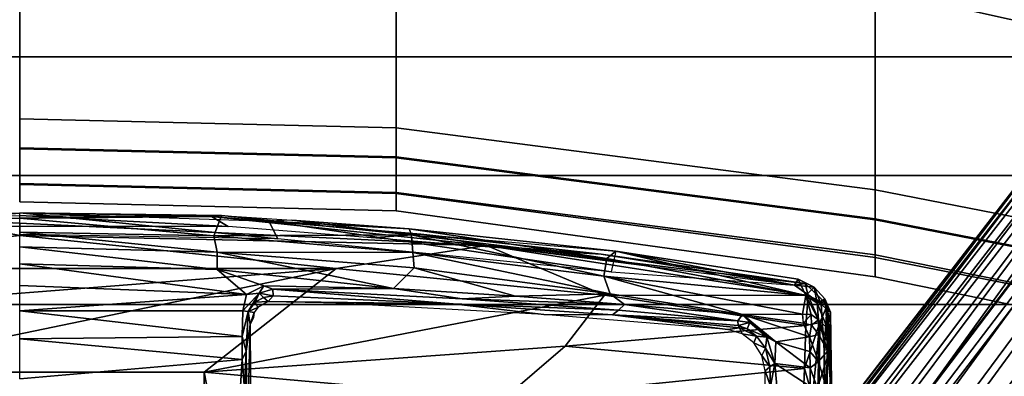
# Model space of a CAD drawing. Units: inches. Extents: x -2 to 180, y -6 to 126.
# Drawn here: x 26 to 31, y 29 to 31 of the extents above; entities that cross this region are included whole.
import ezdxf

# ---------------------------------------------------------------- set-up
doc = ezdxf.new("R2010")
doc.units = ezdxf.units.IN
doc.header["$MEASUREMENT"] = 0
for name, color, linetype in [('SEAT-BASE', 5, 'Continuous'), ('SEAT-CHASSIS', 5, 'Continuous'), ('SEAT-FABRIC', 5, 'Continuous'), ('SEAT-FRAME', 5, 'Continuous')]:
    doc.layers.add(name, color=color, linetype=linetype)

# ---------------------------------------------------------------- blocks, each defined once
blk = doc.blocks.new('1AERON2_B_TLIM_ARMS_POSTUREFITSL_3T')
at = {"layer": 'SEAT-BASE'}
for points in [[(1.2583, -0.5087, 4.3018), (10.212, -6.9666, 3.2423), (10.0935, -7.0222, 3.1616), (1.2453, -0.5667, 4.1832)], [(1.2583, -0.5087, 4.3018), (1.6317, -0.6604, 5.6622), (8.3276, -5.7822, 3.9879), (10.212, -6.9666, 3.2423)], [(1.2144, -0.6768, 4.119), (1.2453, -0.5667, 4.1832), (10.0935, -7.0222, 3.1616), (10.0057, -7.1175, 3.1096)], [(1.8442, -0.7627, 6.6264), (11.0112, -7.713, 4.1389), (10.6876, -7.3537, 4.2077), (1.9818, -0.6018, 6.5161)], [(10.6876, -7.3537, 4.2077), (9.3076, -6.2305, 4.5256), (2.1183, -0.6616, 6.4477), (1.9818, -0.6018, 6.5161)], [(2.1578, -0.608, 6.3093), (2.1583, -0.6136, 6.3529), (8.6059, -5.6101, 4.6557), (8.0081, -5.1187, 4.7721)], [(8.0983, -5.1877, 4.6757), (3.0891, -1.3343, 6.0373), (2.1578, -0.608, 6.3093), (8.0081, -5.1187, 4.7721)], [(2.1183, -0.6616, 6.4477), (9.3076, -6.2305, 4.5256), (8.7499, -5.7517, 4.6397), (2.1513, -0.6307, 6.3972)], [(2.1583, -0.6136, 6.3529), (2.1513, -0.6307, 6.3972), (8.7499, -5.7517, 4.6397), (8.6059, -5.6101, 4.6557)], [(1.2144, -0.6768, 4.119), (10.0057, -7.1175, 3.1096), (9.9373, -7.2199, 3.0957), (1.1167, -0.8113, 4.119)], [(1.7173, -0.7076, 5.8711), (8.366, -5.7674, 4.1787), (8.3276, -5.7822, 3.9879), (1.6317, -0.6604, 5.6622)], [(1.7173, -0.7076, 5.8711), (1.7517, -0.6778, 6.004), (8.4075, -5.7367, 4.297), (8.366, -5.7674, 4.1787)], [(1.7875, -0.7046, 6.1381), (8.4414, -5.6689, 4.4046), (8.4075, -5.7367, 4.297), (1.7517, -0.6778, 6.004)], [(1.8538, -0.6949, 6.156), (7.4769, -4.922, 4.7054), (7.3701, -4.8696, 4.6837), (1.7875, -0.7046, 6.1381)], [(1.8538, -0.6949, 6.156), (2.0432, -0.6869, 6.1669), (7.9302, -5.1715, 4.6181), (7.4769, -4.922, 4.7054)], [(10.9221, -7.7762, 4.1776), (11.0112, -7.713, 4.1389), (1.8442, -0.7627, 6.6264), (1.7632, -0.9924, 6.6746)], [(1.1167, -0.8113, 4.119), (9.9373, -7.2199, 3.0957), (9.861, -7.3166, 3.1096), (1.019, -0.9459, 4.119)], [(0.9238, -1.0093, 4.1832), (1.019, -0.9459, 4.119), (9.861, -7.3166, 3.1096), (9.7976, -7.4295, 3.1616)], [(0.9238, -1.0093, 4.1832), (9.7976, -7.4295, 3.1616), (9.7813, -7.5593, 3.2423), (0.8726, -1.0395, 4.3018)], [(10.8603, -7.8897, 4.1833), (10.9221, -7.7762, 4.1776), (1.7632, -0.9924, 6.6746), (1.7169, -1.1045, 6.6862)], [(1.1323, -1.3477, 5.6622), (0.8726, -1.0395, 4.3018), (9.7813, -7.5593, 3.2423), (8.0726, -6.1332, 3.9879)], [(10.8603, -7.8897, 4.1833), (1.7169, -1.1045, 6.6862), (1.581, -1.2915, 6.6862), (10.8596, -7.8907, 4.1833)], [(1.581, -1.2915, 6.6862), (1.4887, -1.3703, 6.6746), (10.7707, -7.9846, 4.1776), (10.8596, -7.8907, 4.1833)], [(1.1323, -1.3477, 5.6622), (8.0726, -6.1332, 3.9879), (8.0704, -6.1743, 4.1787), (1.2037, -1.4146, 5.8711)], [(3.8737, -1.9525, 5.78), (3.0891, -1.3343, 6.0373), (8.0983, -5.1877, 4.6757), (4.2704, -2.2773, 5.6397)], [(1.4887, -1.3703, 6.6746), (1.2953, -1.5183, 6.6264), (10.7381, -8.0888, 4.1389), (10.7707, -7.9846, 4.1776)], [(1.1859, -1.4565, 6.004), (1.2037, -1.4146, 5.8711), (8.0704, -6.1743, 4.1787), (8.054, -6.2233, 4.297)], [(1.1859, -1.4565, 6.004), (8.054, -6.2233, 4.297), (8, -6.2765, 4.4046), (1.2224, -1.4823, 6.1381)], [(1.2224, -1.4823, 6.1381), (6.9088, -5.5046, 4.6837), (6.9916, -5.59, 4.7054), (1.2337, -1.5483, 6.156)], [(1.1848, -1.6988, 6.5161), (10.2964, -7.8921, 4.2077), (10.7381, -8.0888, 4.1389), (1.2953, -1.5183, 6.6264)], [(1.2847, -1.7309, 6.1669), (1.2337, -1.5483, 6.156), (6.9916, -5.59, 4.7054), (7.369, -5.944, 4.6181)], [(1.1848, -1.6988, 6.5161), (1.2838, -1.8102, 6.4477), (8.8018, -6.9268, 4.5256), (10.2964, -7.8921, 4.2077)], [(1.2646, -1.8511, 6.3972), (8.1741, -6.5443, 4.6397), (8.8018, -6.9268, 4.5256), (1.2838, -1.8102, 6.4477)], [(7.3428, -6.0344, 4.7721), (7.9949, -6.4511, 4.6557), (1.2505, -1.8631, 6.3529), (1.245, -1.8643, 6.3093)], [(7.3428, -6.0344, 4.7721), (1.245, -1.8643, 6.3093), (2.2236, -2.5256, 6.0373), (7.4363, -6.0989, 4.6757)], [(7.9949, -6.4511, 4.6557), (1.2505, -1.8631, 6.3529), (1.2646, -1.8511, 6.3972), (8.1741, -6.5443, 4.6397)], [(4.2064, -2.256, 5.633), (8.0956, -5.2094, 4.6372), (7.9302, -5.1715, 4.6181), (4.9867, -2.9292, 5.3925)], [(4.2704, -2.2773, 5.6397), (8.0983, -5.1877, 4.6757), (8.0956, -5.2094, 4.6372), (4.2064, -2.256, 5.633)], [(3.4855, -3.3577, 5.6397), (7.4363, -6.0989, 4.6757), (2.2236, -2.5256, 6.0373), (3.054, -3.0807, 5.78)], [(4.3268, -3.8375, 5.3925), (7.369, -5.944, 4.6181), (7.4561, -6.0896, 4.6372), (3.4454, -3.3034, 5.633)], [(3.4454, -3.3034, 5.633), (7.4561, -6.0896, 4.6372), (7.4363, -6.0989, 4.6757), (3.4855, -3.3577, 5.6397)]]:
    blk.add_3dface(points, dxfattribs=at)
at = {"layer": 'SEAT-CHASSIS'}
for points in [[(6.5986, 0, 11.3621), (6.789, 0, 11.4109), (6.691, -1.0575, 11.391)], [(6.691, -1.0575, 11.391), (6.789, 0, 11.4109), (6.8007, -1.0578, 11.4301)], [(6.789, 0, 11.4109), (6.9231, 0, 11.4755), (6.8007, -1.0578, 11.4301)], [(6.9231, 0, 11.4755), (6.9224, -1.0618, 11.4963), (6.8007, -1.0578, 11.4301)], [(6.9231, 0, 11.4755), (6.9998, -1.0786, 11.5495), (6.9224, -1.0618, 11.4963)], [(6.9998, -1.0786, 11.5495), (6.9231, 0, 11.4755), (7.0433, 0, 11.563)], [(7.1455, 0, 11.67), (7.1188, -0.9386, 11.6655), (6.9998, -1.0786, 11.5495)], [(7.0433, 0, 11.563), (7.1455, 0, 11.67), (6.9998, -1.0786, 11.5495)], [(7.2264, 0, 11.7925), (7.1188, -0.9386, 11.6655), (7.1455, 0, 11.67)], [(7.1188, -0.9386, 11.6655), (7.2264, 0, 11.7925), (7.2008, -0.9383, 11.788)], [(7.2785, -0.9228, 11.9786), (7.2008, -0.9383, 11.788), (7.2966, 0, 11.9627)], [(7.2966, 0, 11.9627), (7.2008, -0.9383, 11.788), (7.2264, 0, 11.7925)], [(7.3495, -1.1851, 12.8254), (7.2645, -1.227, 12.8741), (7.3886, 0.0001, 12.8005)], [(7.2645, -1.227, 12.8741), (7.2852, -0.0015, 12.866), (7.3886, 0.0001, 12.8005)], [(7.3758, -0.9598, 12.7982), (7.2785, -0.9228, 11.9786), (7.3627, 0, 12.4284)], [(7.2785, -0.9228, 11.9786), (7.2966, 0, 11.9627), (7.3627, 0, 12.4284)], [(7.3495, -1.1851, 12.8254), (7.3758, -0.9598, 12.7982), (7.3886, 0.0001, 12.8005)], [(7.3886, 0.0001, 12.8005), (7.3758, -0.9598, 12.7982), (7.3627, 0, 12.4284)], [(7.2785, -0.9228, 11.9786), (7.2836, -1.8635, 12.5144), (7.1991, -1.8701, 11.9465)], [(7.2008, -0.9383, 11.788), (7.2785, -0.9228, 11.9786), (7.1991, -1.8701, 11.9465)], [(7.2836, -1.8635, 12.5144), (7.2785, -0.9228, 11.9786), (7.3758, -0.9598, 12.7982)], [(7.1188, -0.9386, 11.6655), (7.0416, -1.1606, 11.5956), (6.9998, -1.0786, 11.5495)], [(7.0282, -1.7768, 11.6284), (7.2008, -0.9383, 11.788), (7.1266, -1.875, 11.779)], [(7.0282, -1.7768, 11.6284), (7.1188, -0.9386, 11.6655), (7.2008, -0.9383, 11.788)], [(7.0282, -1.7768, 11.6284), (7.0416, -1.1606, 11.5956), (7.1188, -0.9386, 11.6655)], [(7.1991, -1.8701, 11.9465), (7.1266, -1.875, 11.779), (7.2008, -0.9383, 11.788)], [(7.2836, -1.8635, 12.5144), (7.3758, -0.9598, 12.7982), (7.354, -1.2933, 12.8103)], [(7.354, -1.2933, 12.8103), (7.3495, -1.1851, 12.8254), (7.3758, -0.9598, 12.7982)], [(6.5508, -1.0686, 11.3764), (6.7311, -1.0767, 11.4273), (6.1887, -1.0735, 11.3849)], [(6.7311, -1.0767, 11.4273), (6.2345, -1.083, 11.7862), (6.1887, -1.0735, 11.3849)], [(6.2345, -1.083, 11.7862), (6.7311, -1.0767, 11.4273), (6.2648, -1.0824, 11.7862)], [(6.7311, -1.0767, 11.4273), (6.8576, -1.0955, 12.416), (6.2648, -1.0824, 11.7862)], [(6.691, -1.0575, 11.391), (6.5508, -1.0686, 11.3764), (6.5656, -1.05, 11.364)], [(6.5508, -1.0686, 11.3764), (6.691, -1.0575, 11.391), (6.7311, -1.0767, 11.4273)], [(6.8007, -1.0578, 11.4301), (6.7311, -1.0767, 11.4273), (6.691, -1.0575, 11.391)], [(6.9199, -1.0861, 11.5286), (6.7311, -1.0767, 11.4273), (6.8007, -1.0578, 11.4301)], [(6.8576, -1.0955, 12.416), (6.7311, -1.0767, 11.4273), (6.9199, -1.0861, 11.5286)], [(6.8007, -1.0578, 11.4301), (6.9224, -1.0618, 11.4963), (6.9199, -1.0861, 11.5286)], [(7.0057, -1.1381, 11.581), (6.9199, -1.0861, 11.5286), (6.9224, -1.0618, 11.4963)], [(6.9998, -1.0786, 11.5495), (7.0057, -1.1381, 11.581), (6.9224, -1.0618, 11.4963)], [(6.3629, -1.0985, 12.5675), (6.2648, -1.0824, 11.7862), (6.8576, -1.0955, 12.416)], [(6.8576, -1.0955, 12.416), (6.9199, -1.0861, 11.5286), (6.9136, -1.115, 12.5049)], [(6.9136, -1.115, 12.5049), (6.8887, -1.1124, 12.5192), (6.8576, -1.0955, 12.416)], [(6.9388, -1.1317, 12.4966), (6.9136, -1.115, 12.5049), (6.9199, -1.0861, 11.5286)], [(6.9641, -1.1198, 11.5756), (6.9199, -1.0861, 11.5286), (7.0057, -1.1381, 11.581)], [(6.9199, -1.0861, 11.5286), (6.9641, -1.1198, 11.5756), (6.9388, -1.1317, 12.4966)], [(6.9641, -1.1198, 11.5756), (6.9667, -1.1812, 12.5623), (6.9388, -1.1317, 12.4966)], [(6.9641, -1.1198, 11.5756), (6.9859, -1.1591, 11.6084), (6.9667, -1.1812, 12.5623)], [(6.9859, -1.1591, 11.6084), (6.9641, -1.1198, 11.5756), (7.0057, -1.1381, 11.581)], [(6.9998, -1.0786, 11.5495), (7.0416, -1.1606, 11.5956), (7.0057, -1.1381, 11.581)], [(6.9859, -1.1591, 11.6084), (6.9934, -1.2056, 11.6208), (6.9667, -1.1812, 12.5623)], [(7.0057, -1.1381, 11.581), (6.9934, -1.2056, 11.6208), (6.9859, -1.1591, 11.6084)], [(7.0057, -1.1381, 11.581), (7.0247, -1.2032, 11.5984), (6.9934, -1.2056, 11.6208)], [(7.0416, -1.1606, 11.5956), (7.0247, -1.2032, 11.5984), (7.0057, -1.1381, 11.581)], [(7.0247, -1.2032, 11.5984), (7.0416, -1.1606, 11.5956), (7.0282, -1.7768, 11.6284)], [(6.9552, -2.0612, 11.655), (6.9667, -1.1812, 12.5623), (6.9934, -1.2056, 11.6208)], [(6.9667, -1.1812, 12.5623), (6.9552, -2.0612, 11.655), (6.9614, -1.4451, 12.727)], [(6.9552, -2.0612, 11.655), (6.9934, -1.2056, 11.6208), (7.0247, -1.2032, 11.5984)], [(6.9614, -1.4451, 12.727), (6.9654, -1.2565, 12.6521), (6.9667, -1.1812, 12.5623)], [(6.9791, -2.1039, 11.6395), (7.0247, -1.2032, 11.5984), (7.0282, -1.7768, 11.6284)], [(7.1081, -2.8124, 12.9425), (7.2645, -1.227, 12.8741), (7.3495, -1.1851, 12.8254)], [(7.2055, -2.8341, 12.8998), (7.1081, -2.8124, 12.9425), (7.3495, -1.1851, 12.8254)], [(7.3127, -1.8527, 12.8399), (7.3495, -1.1851, 12.8254), (7.2055, -2.8341, 12.8998)], [(7.3127, -1.8527, 12.8399), (7.354, -1.2933, 12.8103), (7.3495, -1.1851, 12.8254)], [(7.354, -1.2933, 12.8103), (7.3127, -1.8527, 12.8399), (7.2836, -1.8635, 12.5144)], [(6.9042, -2.4924, 12.7381), (6.9614, -1.4451, 12.727), (6.9552, -2.0612, 11.655)], [(7.0282, -1.7768, 11.6284), (6.9928, -2.3571, 11.6621), (6.9791, -2.1039, 11.6395)], [(6.9928, -2.3571, 11.6621), (7.0282, -1.7768, 11.6284), (7.1266, -1.875, 11.779)], [(7.1991, -1.8701, 11.9465), (7.0874, -2.7782, 11.948), (7.0036, -2.8084, 11.7652)], [(7.0036, -2.8084, 11.7652), (7.1266, -1.875, 11.779), (7.1991, -1.8701, 11.9465)], [(7.0874, -2.7782, 11.948), (7.2836, -1.8635, 12.5144), (7.172, -2.7923, 12.4954)], [(7.1991, -1.8701, 11.9465), (7.2836, -1.8635, 12.5144), (7.0874, -2.7782, 11.948)], [(7.172, -2.7923, 12.4954), (7.2836, -1.8635, 12.5144), (7.3127, -1.8527, 12.8399)], [(7.2055, -2.8341, 12.8998), (7.172, -2.7923, 12.4954), (7.3127, -1.8527, 12.8399)], [(7.1266, -1.875, 11.779), (7.0036, -2.8084, 11.7652), (6.9928, -2.3571, 11.6621)], [(6.9028, -2.8185, 11.716), (6.9042, -2.4924, 12.7381), (6.9552, -2.0612, 11.655)], [(6.9258, -2.8481, 11.701), (6.9028, -2.8185, 11.716), (6.9552, -2.0612, 11.655)], [(6.9791, -2.1039, 11.6395), (6.9532, -2.8758, 11.7072), (6.9258, -2.8481, 11.701)], [(6.9532, -2.8758, 11.7072), (6.9791, -2.1039, 11.6395), (6.9928, -2.3571, 11.6621)], [(6.9928, -2.3571, 11.6621), (7.0036, -2.8084, 11.7652), (6.9532, -2.8758, 11.7072)], [(6.9028, -2.8185, 11.716), (6.833, -3.3666, 12.7525), (6.9042, -2.4924, 12.7381)], [(6.9042, -3.4377, 11.7761), (7.0874, -2.7782, 11.948), (6.9069, -3.7223, 11.9008)], [(6.9042, -3.4377, 11.7761), (7.0036, -2.8084, 11.7652), (7.0874, -2.7782, 11.948)], [(6.9532, -2.8758, 11.7072), (7.0036, -2.8084, 11.7652), (6.9042, -3.4377, 11.7761)], [(7.0874, -2.7782, 11.948), (6.9946, -3.7385, 12.3709), (6.9069, -3.7223, 11.9008)], [(7.172, -2.7923, 12.4954), (6.9946, -3.7385, 12.3709), (7.0874, -2.7782, 11.948)], [(7.172, -2.7923, 12.4954), (7.2055, -2.8341, 12.8998), (6.9946, -3.7385, 12.3709)], [(6.833, -3.3666, 12.7525), (6.9028, -2.8185, 11.716), (6.8416, -3.422, 11.8107)], [(6.8519, -3.4159, 11.7837), (6.8416, -3.422, 11.8107), (6.9028, -2.8185, 11.716)], [(6.874, -3.4155, 11.7716), (6.8519, -3.4159, 11.7837), (6.9028, -2.8185, 11.716)], [(6.874, -3.4155, 11.7716), (6.9028, -2.8185, 11.716), (6.9258, -2.8481, 11.701)], [(6.874, -3.4155, 11.7716), (6.9258, -2.8481, 11.701), (6.9532, -2.8758, 11.7072)], [(7.2055, -2.8341, 12.8998), (7.0725, -3.7018, 12.9455), (6.9946, -3.7385, 12.3709)], [(7.2055, -2.8341, 12.8998), (7.1081, -2.8124, 12.9425), (7.0445, -3.685, 12.9724)], [(7.0725, -3.7018, 12.9455), (7.2055, -2.8341, 12.8998), (7.0445, -3.685, 12.9724)], [(6.9532, -2.8758, 11.7072), (6.9042, -3.4377, 11.7761), (6.874, -3.4155, 11.7716)], [(6.833, -3.3666, 12.7525), (6.8416, -3.422, 11.8107), (6.8136, -3.4352, 12.7553)], [(6.8363, -3.4594, 11.7615), (6.8519, -3.4159, 11.7837), (6.8671, -3.4712, 11.7465)], [(6.8519, -3.4159, 11.7837), (6.8363, -3.4594, 11.7615), (6.8416, -3.422, 11.8107)], [(6.8519, -3.4159, 11.7837), (6.874, -3.4155, 11.7716), (6.8671, -3.4712, 11.7465)], [(6.8671, -3.4712, 11.7465), (6.874, -3.4155, 11.7716), (6.9042, -3.4377, 11.7761)], [(6.801, -3.5041, 11.7191), (6.77, -3.4913, 12.7756), (6.8136, -3.4352, 12.7553)], [(6.7982, -3.7558, 11.7055), (6.7746, -3.5962, 11.6286), (6.9042, -3.4377, 11.7761)], [(6.8671, -3.4712, 11.7465), (6.9042, -3.4377, 11.7761), (6.7746, -3.5962, 11.6286)], [(6.8363, -3.4594, 11.7615), (6.8671, -3.4712, 11.7465), (6.7974, -3.5521, 11.6613)], [(6.7974, -3.5521, 11.6613), (6.801, -3.5041, 11.7191), (6.8363, -3.4594, 11.7615)], [(6.8643, -3.7254, 11.8007), (6.7982, -3.7558, 11.7055), (6.9042, -3.4377, 11.7761)], [(6.8416, -3.422, 11.8107), (6.801, -3.5041, 11.7191), (6.8136, -3.4352, 12.7553)], [(6.801, -3.5041, 11.7191), (6.8416, -3.422, 11.8107), (6.8363, -3.4594, 11.7615)], [(6.9042, -3.4377, 11.7761), (6.9069, -3.7223, 11.9008), (6.8643, -3.7254, 11.8007)], [(6.7098, -3.5288, 12.7854), (6.77, -3.4913, 12.7756), (6.7446, -3.5472, 11.643)], [(6.77, -3.4913, 12.7756), (6.801, -3.5041, 11.7191), (6.7446, -3.5472, 11.643)], [(6.7446, -3.5472, 11.643), (6.801, -3.5041, 11.7191), (6.7974, -3.5521, 11.6613)], [(6.8671, -3.4712, 11.7465), (6.7746, -3.5962, 11.6286), (6.7974, -3.5521, 11.6613)], [(6.6374, -3.5447, 12.7765), (6.5643, -3.5702, 11.4859), (6.4183, -3.5433, 12.8394)], [(6.5643, -3.5702, 11.4859), (6.6374, -3.5447, 12.7765), (6.6555, -3.5676, 11.5576)], [(6.6374, -3.5447, 12.7765), (6.7098, -3.5288, 12.7854), (6.6555, -3.5676, 11.5576)], [(6.7446, -3.5472, 11.643), (6.6555, -3.5676, 11.5576), (6.7098, -3.5288, 12.7854)], [(6.6555, -3.5676, 11.5576), (6.7446, -3.5472, 11.643), (6.672, -3.5906, 11.5366)], [(6.7974, -3.5521, 11.6613), (6.672, -3.5906, 11.5366), (6.7446, -3.5472, 11.643)], [(6.7746, -3.5962, 11.6286), (6.672, -3.5906, 11.5366), (6.7974, -3.5521, 11.6613)], [(6.5619, -3.7584, 11.4805), (6.672, -3.5906, 11.5366), (6.6507, -3.7582, 11.5448)], [(6.672, -3.5906, 11.5366), (6.5619, -3.7584, 11.4805), (6.5652, -3.5998, 11.4627)], [(6.6555, -3.5676, 11.5576), (6.672, -3.5906, 11.5366), (6.5643, -3.5702, 11.4859)], [(6.5643, -3.5702, 11.4859), (6.672, -3.5906, 11.5366), (6.5652, -3.5998, 11.4627)], [(6.672, -3.5906, 11.5366), (6.7746, -3.5962, 11.6286), (6.6507, -3.7582, 11.5448)], [(6.7296, -3.7573, 11.6199), (6.6507, -3.7582, 11.5448), (6.7746, -3.5962, 11.6286)], [(6.7296, -3.7573, 11.6199), (6.7746, -3.5962, 11.6286), (6.7982, -3.7558, 11.7055)], [(7.0445, -3.685, 12.9724), (6.954, -3.8112, 12.9905), (7.0343, -3.7774, 12.9621)], [(7.0725, -3.7018, 12.9455), (7.0445, -3.685, 12.9724), (7.0343, -3.7774, 12.9621)], [(6.8643, -3.7254, 11.8007), (6.8537, -3.7659, 11.8155), (6.7982, -3.7558, 11.7055)], [(6.864, -3.7264, 11.8011), (6.9052, -3.7628, 11.9457), (6.8537, -3.7659, 11.8155)], [(6.9052, -3.7628, 11.9457), (6.864, -3.7264, 11.8011), (6.9069, -3.7223, 11.9008)], [(6.8794, -3.7983, 11.965), (6.9052, -3.7628, 11.9457), (6.9946, -3.7385, 12.3709)], [(6.9582, -3.7927, 12.3861), (6.8794, -3.7983, 11.965), (6.9946, -3.7385, 12.3709)], [(6.9069, -3.7223, 11.9008), (6.9946, -3.7385, 12.3709), (6.9052, -3.7628, 11.9457)], [(7.0343, -3.7774, 12.9621), (6.9582, -3.7927, 12.3861), (6.9946, -3.7385, 12.3709)], [(6.9946, -3.7385, 12.3709), (7.0725, -3.7018, 12.9455), (7.0343, -3.7774, 12.9621)], [(6.5619, -3.7584, 11.4805), (6.6507, -3.7582, 11.5448), (6.5487, -3.7958, 11.5046)], [(6.6507, -3.7582, 11.5448), (6.6811, -3.7982, 11.6128), (6.5487, -3.7958, 11.5046)], [(6.7296, -3.7573, 11.6199), (6.6811, -3.7982, 11.6128), (6.6507, -3.7582, 11.5448)], [(6.7982, -3.7558, 11.7055), (6.6811, -3.7982, 11.6128), (6.7296, -3.7573, 11.6199)], [(6.6811, -3.7982, 11.6128), (6.7982, -3.7558, 11.7055), (6.8091, -3.7998, 11.7899)], [(6.8537, -3.7659, 11.8155), (6.8091, -3.7998, 11.7899), (6.7982, -3.7558, 11.7055)], [(6.8091, -3.7998, 11.7899), (6.8537, -3.7659, 11.8155), (6.8794, -3.7983, 11.965)], [(6.9052, -3.7628, 11.9457), (6.8794, -3.7983, 11.965), (6.8537, -3.7659, 11.8155)], [(6.9801, -3.828, 12.9753), (7.0343, -3.7774, 12.9621), (6.954, -3.8112, 12.9905)], [(7.0343, -3.7774, 12.9621), (6.9801, -3.828, 12.9753), (6.9582, -3.7927, 12.3861)], [(6.7359, -3.8253, 13.0578), (5.505, -3.8247, 13.346), (6.1572, -3.8421, 13.1957)], [(6.9291, -3.8385, 12.9956), (6.7359, -3.8253, 13.0578), (6.1572, -3.8421, 13.1957)], [(6.9291, -3.8385, 12.9956), (6.1572, -3.8421, 13.1957), (6.7384, -3.8573, 13.0259)], [(6.5579, -3.8345, 11.5999), (6.5487, -3.7958, 11.5046), (6.6811, -3.7982, 11.6128)], [(6.5501, -3.8585, 11.9153), (6.5579, -3.8345, 11.5999), (6.7311, -3.8407, 11.8201)], [(6.5579, -3.8345, 11.5999), (6.6811, -3.7982, 11.6128), (6.7311, -3.8407, 11.8201)], [(6.8091, -3.7998, 11.7899), (6.7311, -3.8407, 11.8201), (6.6811, -3.7982, 11.6128)], [(6.7311, -3.8407, 11.8201), (6.8091, -3.7998, 11.7899), (6.8794, -3.7983, 11.965)], [(6.8794, -3.7983, 11.965), (6.839, -3.8415, 12.1907), (6.7311, -3.8407, 11.8201)], [(6.9291, -3.8385, 12.9956), (6.954, -3.8112, 12.9905), (6.7359, -3.8253, 13.0578)], [(6.7384, -3.8573, 13.0259), (6.9161, -3.8552, 12.978), (6.9291, -3.8385, 12.9956)], [(6.839, -3.8415, 12.1907), (6.9582, -3.7927, 12.3861), (6.9801, -3.828, 12.9753)], [(6.8794, -3.7983, 11.965), (6.9582, -3.7927, 12.3861), (6.839, -3.8415, 12.1907)], [(6.839, -3.8415, 12.1907), (6.9801, -3.828, 12.9753), (6.9161, -3.8552, 12.978)], [(6.9291, -3.8385, 12.9956), (6.9161, -3.8552, 12.978), (6.9801, -3.828, 12.9753)], [(6.954, -3.8112, 12.9905), (6.9291, -3.8385, 12.9956), (6.9801, -3.828, 12.9753)], [(6.1572, -3.8421, 13.1957), (5.7053, -3.8575, 13.2849), (6.7384, -3.8573, 13.0259)], [(5.7053, -3.8575, 13.2849), (6.0676, -3.8606, 12.9402), (6.7384, -3.8573, 13.0259)], [(6.7384, -3.8573, 13.0259), (6.0676, -3.8606, 12.9402), (6.6769, -3.858, 12.5443)], [(6.2931, -3.8671, 12.5708), (6.6769, -3.858, 12.5443), (6.0676, -3.8606, 12.9402)], [(6.2931, -3.8671, 12.5708), (6.3823, -3.8612, 12.2334), (6.6769, -3.858, 12.5443)], [(6.6769, -3.858, 12.5443), (6.3823, -3.8612, 12.2334), (6.5501, -3.8585, 11.9153)], [(6.839, -3.8415, 12.1907), (6.5501, -3.8585, 11.9153), (6.7311, -3.8407, 11.8201)], [(6.839, -3.8415, 12.1907), (6.6769, -3.858, 12.5443), (6.5501, -3.8585, 11.9153)], [(6.6769, -3.858, 12.5443), (6.839, -3.8415, 12.1907), (6.9161, -3.8552, 12.978)], [(6.9161, -3.8552, 12.978), (6.7386, -3.8573, 13.0272), (6.6769, -3.858, 12.5443)]]:
    blk.add_3dface(points, dxfattribs=at)
for points, invisible_edges in [([(6.5986, 0, 11.3621), (6.691, -1.0575, 11.391), (6.5656, -1.05, 11.364)], 12), ([(7.0247, -1.2032, 11.5984), (6.9791, -2.1039, 11.6395), (6.9552, -2.0612, 11.655)], 2), ([(6.9258, -2.8481, 11.701), (6.9552, -2.0612, 11.655), (6.9791, -2.1039, 11.6395)], 2)]:
    blk.add_3dface(points, dxfattribs=dict(at, invisible_edges=invisible_edges))
at = {"layer": 'SEAT-FABRIC'}
for points in [[(5.7583, -8.2844, 18.72), (6.9532, -7.9415, 18.4731), (6.9532, 7.9415, 18.4731), (5.7583, 8.2844, 18.72)], [(7.5666, 7.6729, 18.317), (6.9532, 7.9415, 18.4731), (6.9532, -7.9415, 18.4731), (7.5666, -7.6729, 18.317)], [(7.5666, 7.6729, 18.317), (7.5666, -7.6729, 18.317), (8.1312, -7.2783, 18.1349), (8.1312, 7.2783, 18.1349)], [(8.6022, 6.7381, 17.9263), (8.1312, 7.2783, 18.1349), (8.1312, -7.2783, 18.1349), (8.6022, -6.7381, 17.9263)]]:
    blk.add_3dface(points, dxfattribs=at)
at = {"layer": 'SEAT-FRAME'}
for points in [[(6.8917, 1.4526, 13.7076), (7.123, -1.505, 13.5262), (7.123, 1.505, 13.5262)], [(7.281, 0, 13.3507), (7.123, 1.505, 13.5262), (7.123, -1.505, 13.5262)], [(7.281, 0, 13.3507), (7.3591, 0.4004, 13.1595), (7.123, 1.505, 13.5262)], [(7.123, -1.505, 13.5262), (6.8917, 1.4526, 13.7076), (6.6305, 0.8775, 13.8289)], [(7.324, -0.9918, 12.8406), (7.324, 0.9918, 12.8406), (7.3712, 0.9205, 12.8521), (7.3757, -0.0008, 12.8327)], [(7.3591, 0.4004, 13.1595), (7.3868, -0.0015, 12.836), (7.3712, 0.9205, 12.8521)], [(6.6305, 0.8775, 13.8289), (5.9774, 0.8788, 14.0479), (5.9774, -0.8788, 14.0479)], [(5.9774, -0.8788, 14.0479), (6.6305, -0.8775, 13.8289), (6.6305, 0.8775, 13.8289)], [(7.123, -1.505, 13.5262), (6.6305, 0.8775, 13.8289), (6.6305, -0.8775, 13.8289)], [(7.2332, -2.2201, 13.1924), (7.3718, -0.9114, 12.8513), (7.3591, 0.4004, 13.1595)], [(7.281, 0, 13.3507), (7.2332, -2.2201, 13.1924), (7.3591, 0.4004, 13.1595)], [(7.3718, -0.9114, 12.8513), (7.3868, -0.0015, 12.836), (7.3591, 0.4004, 13.1595)], [(7.4412, 0, 16.844), (7.3987, -1.7904, 16.8965), (7.4809, -1.7904, 17.0615), (7.5234, 0, 17.009)], [(7.5283, 0, 16.7015), (7.4857, -1.7904, 16.754), (7.3987, -1.7904, 16.8965), (7.4412, 0, 16.844)], [(7.5234, 0, 17.009), (7.4809, -1.7904, 17.0615), (7.6551, -1.7904, 17.1219), (7.6976, 0, 17.0694)], [(7.6927, 0, 16.7304), (7.6502, -1.7904, 16.7829), (7.4857, -1.7904, 16.754), (7.5283, 0, 16.7015)], [(7.6502, -1.7904, 16.7829), (7.6927, 0, 16.7304), (7.8351, 0, 16.7676), (7.7926, -1.7904, 16.8201)], [(7.6976, 0, 17.0694), (7.6551, -1.7904, 17.1219), (9.1035, -1.7904, 16.8943), (9.146, 0, 16.8418)], [(7.123, -1.505, 13.5262), (7.123, -1.505, 13.5262), (7.2332, -2.2201, 13.1924), (7.281, 0, 13.3507)], [(7.324, -0.9918, 12.8406), (7.3757, -0.0008, 12.8327), (7.3718, -0.9114, 12.8513), (7.324, -0.9918, 12.8406)], [(7.8351, 0, 16.7676), (8.7374, 0, 16.5813), (8.6949, -1.7904, 16.6338), (7.7926, -1.7904, 16.8201)], [(5.9774, -0.8788, 14.0479), (5.9774, -0.8788, 14.0479), (6.3281, -0.9361, 13.9169), (6.6305, -0.8775, 13.8289)], [(6.6305, -0.8775, 13.8289), (6.6305, -0.8775, 13.8289), (6.3281, -0.9361, 13.9169), (6.5037, -2.3024, 13.8392)], [(6.5037, -2.3024, 13.8392), (6.5037, -2.3024, 13.8392), (6.7546, -2.594, 13.7232), (6.6305, -0.8775, 13.8289)], [(6.6305, -0.8775, 13.8289), (6.6305, -0.8775, 13.8289), (6.9967, -2.7811, 13.5196), (7.123, -1.505, 13.5262)], [(6.9967, -2.7811, 13.5196), (6.9967, -2.7811, 13.5196), (6.6305, -0.8775, 13.8289), (6.7546, -2.594, 13.7232)], [(7.2332, -2.2201, 13.1924), (7.2332, -2.2201, 13.1924), (7.2878, -1.9067, 12.8836), (7.3718, -0.9114, 12.8513)], [(7.324, -0.9918, 12.8406), (7.3718, -0.9114, 12.8513), (7.2878, -1.9067, 12.8836), (7.27, -1.6722, 12.8692)], [(7.2332, -2.2201, 13.1924), (7.2332, -2.2201, 13.1924), (7.123, -1.505, 13.5262), (6.9967, -2.7811, 13.5196)], [(7.216, -2.3527, 12.8978), (7.27, -1.6722, 12.8692), (7.2878, -1.9067, 12.8836), (7.1919, -2.7655, 12.9303)], [(7.4809, -1.7904, 17.0615), (7.3987, -1.7904, 16.8965), (7.0846, -4.0674, 17.1019), (7.1761, -4.0674, 17.2756)], [(7.0846, -4.0674, 17.1019), (7.3987, -1.7904, 16.8965), (7.4857, -1.7904, 16.754), (7.1883, -4.0674, 16.9652)], [(7.6551, -1.7904, 17.1219), (7.4809, -1.7904, 17.0615), (7.1761, -4.0674, 17.2756), (7.3599, -4.0674, 17.3447)], [(7.1883, -4.0674, 16.9652), (7.4857, -1.7904, 16.754), (7.6502, -1.7904, 16.7829), (7.355, -4.0674, 17.0058)], [(7.4974, -4.0674, 17.043), (7.355, -4.0674, 17.0058), (7.6502, -1.7904, 16.7829), (7.7926, -1.7904, 16.8201)], [(9.1035, -1.7904, 16.8943), (7.6551, -1.7904, 17.1219), (7.3599, -4.0674, 17.3447), (8.8614, -4.0674, 17.165)], [(7.4974, -4.0674, 17.043), (7.7926, -1.7904, 16.8201), (8.6949, -1.7904, 16.6338), (8.4528, -4.0674, 16.9046)], [(7.1919, -2.7655, 12.9303), (7.1919, -2.7655, 12.9303), (7.2878, -1.9067, 12.8836), (7.2332, -2.2201, 13.1924)], [(6.9967, -2.7811, 13.5196), (6.9967, -2.7811, 13.5196), (6.995, -3.75, 13.2255), (7.2332, -2.2201, 13.1924)], [(7.0517, -3.7344, 13.0014), (7.0517, -3.7344, 13.0014), (7.2332, -2.2201, 13.1924), (6.995, -3.75, 13.2255)], [(7.2332, -2.2201, 13.1924), (7.2332, -2.2201, 13.1924), (7.0517, -3.7344, 13.0014), (7.1919, -2.7655, 12.9303)], [(6.4181, -3.7223, 13.799), (6.4181, -3.7223, 13.799), (6.6487, -3.7319, 13.6805), (6.5037, -2.3024, 13.8392)], [(6.7546, -2.594, 13.7232), (6.7546, -2.594, 13.7232), (6.5037, -2.3024, 13.8392), (6.6487, -3.7319, 13.6805)], [(7.216, -2.3527, 12.8978), (7.216, -2.3527, 12.8978), (7.1919, -2.7655, 12.9303), (7.0445, -3.685, 12.9724)], [(7.216, -2.3527, 12.8978), (7.1919, -2.7655, 12.9303), (7.0517, -3.7344, 13.0014), (7.0445, -3.685, 12.9724)], [(6.7546, -2.594, 13.7232), (6.7546, -2.594, 13.7232), (6.6487, -3.7319, 13.6805), (6.8523, -3.739, 13.487)], [(6.7546, -2.594, 13.7232), (6.7546, -2.594, 13.7232), (6.8523, -3.739, 13.487), (6.9967, -2.7811, 13.5196)], [(6.9967, -2.7811, 13.5196), (6.9967, -2.7811, 13.5196), (6.8523, -3.739, 13.487), (6.995, -3.75, 13.2255)], [(6.9993, -3.7481, 12.9814), (7.0445, -3.685, 12.9724), (7.0517, -3.7344, 13.0014)], [(6.4181, -3.7223, 13.799), (6.4181, -3.7223, 13.799), (6.5146, -3.7701, 13.7305), (6.6487, -3.7319, 13.6805)], [(6.8671, -3.8052, 13.3667), (6.8671, -3.8052, 13.3667), (6.6487, -3.7319, 13.6805), (6.5146, -3.7701, 13.7305)], [(6.6487, -3.7319, 13.6805), (6.6487, -3.7319, 13.6805), (6.8671, -3.8052, 13.3667), (6.8523, -3.739, 13.487)], [(6.995, -3.75, 13.2255), (6.995, -3.75, 13.2255), (6.8523, -3.739, 13.487), (6.8671, -3.8052, 13.3667)], [(7.0517, -3.7344, 13.0014), (7.0517, -3.7344, 13.0014), (6.995, -3.75, 13.2255), (6.9501, -3.841, 13.0135)], [(6.9993, -3.7481, 12.9814), (7.0517, -3.7344, 13.0014), (6.9501, -3.841, 13.0135), (6.954, -3.8112, 12.9905)], [(6.8671, -3.8052, 13.3667), (6.8671, -3.8052, 13.3667), (6.5146, -3.7701, 13.7305), (6.5806, -3.8022, 13.5952)], [(6.9501, -3.841, 13.0135), (6.9501, -3.841, 13.0135), (6.995, -3.75, 13.2255), (6.8671, -3.8052, 13.3667)], [(6.7359, -3.8253, 13.0578), (6.7419, -3.8533, 13.0825), (5.7942, -3.8517, 13.3067), (5.505, -3.8247, 13.346)], [(6.7419, -3.8533, 13.0825), (6.7419, -3.8533, 13.0825), (6.5806, -3.8022, 13.5952), (5.7942, -3.8517, 13.3067)], [(6.8671, -3.8052, 13.3667), (6.8671, -3.8052, 13.3667), (6.5806, -3.8022, 13.5952), (6.7419, -3.8533, 13.0825)], [(6.7359, -3.8253, 13.0578), (6.954, -3.8112, 12.9905), (6.9501, -3.841, 13.0135), (6.7419, -3.8533, 13.0825)], [(6.9501, -3.841, 13.0135), (6.9501, -3.841, 13.0135), (6.8671, -3.8052, 13.3667), (6.7419, -3.8533, 13.0825)], [(7.1761, -4.0674, 17.2756), (7.0846, -4.0674, 17.1019), (6.8227, -5.3464, 17.2117), (6.9242, -5.3464, 17.3798)], [(6.8227, -5.3464, 17.2117), (7.0846, -4.0674, 17.1019), (7.1883, -4.0674, 16.9652), (6.9301, -5.3464, 17.068)], [(7.3599, -4.0674, 17.3447), (7.1761, -4.0674, 17.2756), (6.9242, -5.3464, 17.3798), (7.1117, -5.3464, 17.4381)], [(6.9301, -5.3464, 17.068), (7.1883, -4.0674, 16.9652), (7.355, -4.0674, 17.0058), (7.1068, -5.3464, 17.0991)], [(7.2492, -5.3432, 17.1363), (7.1068, -5.3464, 17.0991), (7.355, -4.0674, 17.0058), (7.4974, -4.0674, 17.043)], [(8.5769, -5.341, 17.365), (8.8614, -4.0674, 17.165), (7.3599, -4.0674, 17.3447), (7.1117, -5.3464, 17.4381)], [(7.2492, -5.3432, 17.1363), (7.4974, -4.0674, 17.043), (8.4528, -4.0674, 16.9046), (8.1683, -5.3425, 17.1045)], [(8.4528, -4.0674, 16.9046), (8.8846, -4.0674, 16.866), (8.5764, -5.3425, 17.0774), (8.1683, -5.3425, 17.1045)]]:
    blk.add_3dface(points, dxfattribs=at)

msp = doc.modelspace()

# ---------------------------------------------------------------- block references
at = {"rotation": 89.99999999999999}
msp.add_blockref('1AERON2_B_TLIM_ARMS_POSTUREFITSL_3T', (25.9047, 22.7747), dxfattribs=at)

doc.saveas('drawing.dxf')
